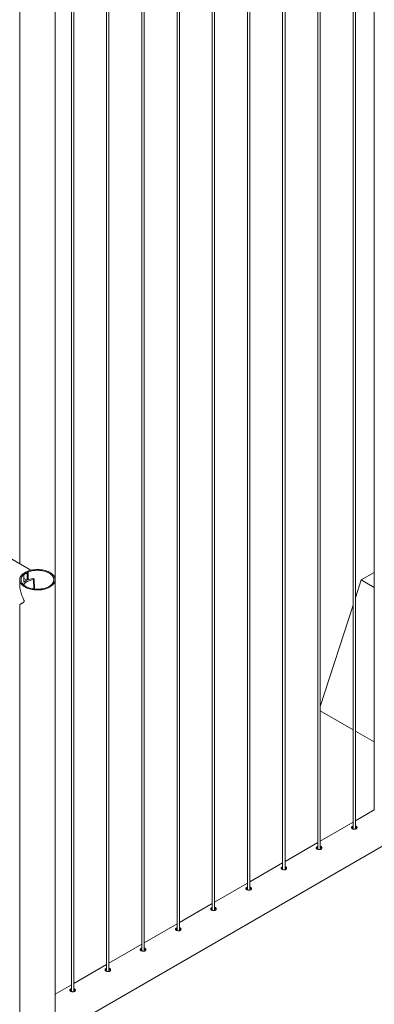
# Paper-space layout 'Sheet2' of a CAD drawing. Units: millimetres. Extents: x 0 to 42, y 0 to 29.8.
# Drawn here: x 11.5 to 12.4, y 19.5 to 22 of the extents above; entities that cross this region are included whole.
import ezdxf

# ---------------------------------------------------------------- set-up
doc = ezdxf.new("R2010")
doc.units = ezdxf.units.MM

psp = doc.layouts.new('Sheet2')

# ---------------------------------------------------------------- linework, layer by layer
at = {"color": 7, "linetype": 'Continuous', "lineweight": 0}
for p, q in [((12.403, 23.0151), (12.403, 19.9956)), ((12.3557, 19.948), (12.3557, 22.9877)), ((12.3497, 22.9843), (12.3497, 19.9483)), ((12.2673, 19.8969), (12.2673, 22.9367)), ((12.2613, 22.9332), (12.2613, 19.8973)), ((12.1729, 22.8822), (12.1729, 19.8462)), ((12.1789, 19.8459), (12.1789, 22.8857)), ((12.0845, 22.8312), (12.0845, 19.7952)), ((12.0905, 19.7949), (12.0905, 22.8347)), ((11.9961, 22.7802), (11.9961, 19.7442)), ((12.0021, 19.7439), (12.0021, 22.7836)), ((11.9077, 22.7291), (11.9077, 19.6932)), ((11.9137, 19.6928), (11.9137, 22.7326)), ((11.8193, 22.6781), (11.8193, 19.6421)), ((11.8253, 19.6418), (11.8253, 22.6816)), ((11.7309, 22.6271), (11.7309, 19.5911)), ((11.7369, 19.5908), (11.7369, 22.6306)), ((11.6426, 22.5761), (11.6426, 19.5401)), ((11.6486, 19.5398), (11.6486, 22.5795)), ((11.6016, 20.5738), (11.6016, 22.5524)), ((11.5127, 22.5011), (11.5127, 20.6141)), ((11.541, 20.5977), (9.8339, 21.5832)), ((11.5232, 20.5873), (11.5209, 20.5886)), ((11.5315, 20.5948), (11.5315, 20.5728)), ((11.5315, 20.5948), (11.5338, 20.5934)), ((11.5338, 20.5934), (11.5338, 20.5737)), ((12.403, 20.5921), (12.3703, 20.5733)), ((11.5127, 20.5738), (11.5127, 20.5627)), ((11.5232, 20.5676), (11.5232, 20.5873)), ((11.531, 20.5724), (11.5232, 20.577)), ((11.5254, 20.5692), (11.5232, 20.5705)), ((11.5254, 20.5692), (11.5252, 20.5693)), ((11.5254, 20.5692), (11.531, 20.5724)), ((11.5254, 20.5692), (11.531, 20.5724)), ((11.5254, 20.5692), (11.5254, 20.5692)), ((11.531, 20.5724), (11.531, 20.5724)), ((11.5487, 20.5756), (11.5483, 20.5766)), ((11.5496, 20.5504), (11.5487, 20.5754)), ((11.6016, 18.0574), (11.6016, 20.5738)), ((12.3557, 20.5281), (12.3703, 20.5733)), ((12.3703, 20.5733), (12.403, 20.5544)), ((11.5127, 20.5114), (11.5127, 17.4411)), ((12.2673, 20.2559), (12.3497, 20.5096)), ((11.6016, 19.4308), (13.3249, 20.4256)), ((12.2673, 20.2449), (12.3497, 20.1973)), ((12.3557, 20.1939), (12.403, 20.1666)), ((12.403, 19.9961), (12.3557, 19.9687)), ((12.3497, 19.9653), (12.2673, 19.9177)), ((12.2613, 19.9143), (12.1789, 19.8667)), ((12.1729, 19.8632), (12.0905, 19.8157)), ((12.0845, 19.8122), (12.0021, 19.7646)), ((11.9961, 19.7612), (11.9137, 19.7136)), ((11.9077, 19.7102), (11.8253, 19.6626)), ((11.8193, 19.6591), (11.7369, 19.6116)), ((11.7309, 19.6081), (11.6486, 19.5605)), ((11.6426, 19.5571), (11.6016, 19.5334))]:
    psp.add_line(p, q, dxfattribs=at)
at = {"color": 8, "linetype": 'Continuous', "lineweight": 0}
psp.add_line((11.5484, 20.5505), (11.5476, 20.5746), dxfattribs=at)
at = {"color": 7, "linetype": 'Continuous', "lineweight": 0, "flags": 128}
for points in [[(11.5209, 20.5886), (11.5187, 20.5867), (11.5169, 20.5847), (11.5154, 20.5825), (11.5142, 20.5803), (11.5133, 20.578), (11.5128, 20.5758), (11.5127, 20.5734), (11.513, 20.5711), (11.5136, 20.5689), (11.5145, 20.5666), (11.5158, 20.5644), (11.5174, 20.5623), (11.5194, 20.5603), (11.5217, 20.5584), (11.5242, 20.5566), (11.527, 20.555), (11.5301, 20.5535), (11.5334, 20.5522), (11.5368, 20.551), (11.5405, 20.55), (11.5442, 20.5493), (11.5481, 20.5487), (11.5521, 20.5483), (11.5561, 20.5482), (11.5601, 20.5482), (11.564, 20.5485), (11.568, 20.5489), (11.5718, 20.5496), (11.5755, 20.5504), (11.5791, 20.5515), (11.5825, 20.5527), (11.5856, 20.5541), (11.5886, 20.5557), (11.5913, 20.5574), (11.5937, 20.5592), (11.5959, 20.5612), (11.5977, 20.5632), (11.5991, 20.5654), (11.6003, 20.5676), (11.6011, 20.5699), (11.6015, 20.5722), (11.6016, 20.5745), (11.6013, 20.5768), (11.6007, 20.5791), (11.5997, 20.5813), (11.5984, 20.5835), (11.5967, 20.5856), (11.5947, 20.5876), (11.5924, 20.5895), (11.5898, 20.5912), (11.587, 20.5929), (11.5839, 20.5943), (11.5806, 20.5956), (11.5771, 20.5968), (11.5734, 20.5977), (11.5697, 20.5984), (11.5658, 20.599), (11.5618, 20.5993), (11.5578, 20.5995), (11.5538, 20.5994), (11.5498, 20.5991), (11.5459, 20.5986), (11.5421, 20.598), (11.5384, 20.5971), (11.5349, 20.596), (11.5315, 20.5948)], [(11.5232, 20.5873), (11.5212, 20.5854), (11.5195, 20.5835), (11.5181, 20.5814), (11.517, 20.5793), (11.5163, 20.5771), (11.516, 20.575), (11.516, 20.5728), (11.5163, 20.5706), (11.517, 20.5684), (11.518, 20.5663), (11.5194, 20.5642), (11.5211, 20.5623), (11.5231, 20.5604), (11.5254, 20.5586), (11.528, 20.557), (11.5308, 20.5555), (11.5338, 20.5542), (11.5371, 20.553), (11.5405, 20.552), (11.544, 20.5512), (11.5477, 20.5506), (11.5514, 20.5502), (11.5552, 20.55), (11.5591, 20.55), (11.5629, 20.5502), (11.5666, 20.5506), (11.5703, 20.5512), (11.5738, 20.552), (11.5772, 20.553), (11.5805, 20.5542), (11.5835, 20.5555), (11.5863, 20.557), (11.5889, 20.5586), (11.5912, 20.5604), (11.5932, 20.5622), (11.5949, 20.5642), (11.5963, 20.5663), (11.5973, 20.5684), (11.598, 20.5705), (11.5984, 20.5727), (11.5984, 20.5749), (11.598, 20.5771), (11.5973, 20.5793), (11.5963, 20.5814), (11.5949, 20.5835), (11.5932, 20.5854), (11.5912, 20.5873), (11.5889, 20.5891), (11.5863, 20.5907), (11.5835, 20.5922), (11.5804, 20.5935), (11.5772, 20.5946), (11.5738, 20.5956), (11.5702, 20.5964), (11.5666, 20.597), (11.5628, 20.5974), (11.559, 20.5976), (11.5552, 20.5976), (11.5514, 20.5974), (11.5477, 20.597), (11.544, 20.5964), (11.5404, 20.5956), (11.537, 20.5946), (11.5338, 20.5934)], [(11.5226, 20.5608), (11.5233, 20.5619), (11.5248, 20.5639), (11.5267, 20.5657), (11.5289, 20.5675), (11.5314, 20.5691), (11.5342, 20.5706), (11.5373, 20.5718), (11.5405, 20.573), (11.544, 20.5739), (11.5476, 20.5746)], [(11.5252, 20.5693), (11.5238, 20.5683), (11.5232, 20.5677)]]:
    psp.add_lwpolyline(points, dxfattribs=at)
at = {"color": 7, "linetype": 'Continuous', "lineweight": 0}
for centre, radius, start, end in [((11.5377, 20.5627), 0.0278, 102.8811, 121.4747), ((11.5553, 20.5197), 0.0582, 98.6815, 114.8279), ((11.547, 20.5756), 0.00171, 37.6672, 106.3344), ((11.5477, 20.5756), 0.000993, 263.5986, 0.8309)]:
    psp.add_arc(centre, radius, start, end, dxfattribs=at)
for points, knots in [([(11.5216, 20.5883), (11.5222, 20.5889), (11.524, 20.5906), (11.5273, 20.5926), (11.5301, 20.5934), (11.5315, 20.5938)], [0, 0, 0, 0, 0.240406, 0.63169, 1, 1, 1, 1]), ([(11.5232, 20.5871), (11.5234, 20.5873), (11.5247, 20.5886), (11.5275, 20.59), (11.5303, 20.5908), (11.5315, 20.5911)], [0, 0, 0, 0, 0.0791916, 0.5996692, 1, 1, 1, 1]), ([(11.5242, 20.5198), (11.5242, 20.5201), (11.5241, 20.5209), (11.523, 20.5233), (11.5215, 20.5267), (11.5193, 20.5316), (11.5172, 20.5372), (11.5153, 20.5435), (11.5138, 20.55), (11.5128, 20.5568), (11.5127, 20.5613), (11.5127, 20.5637)], [0, 0, 0, 0, 0.01944, 0.063391, 0.1626721, 0.2625657, 0.4041152, 0.5456396, 0.6915186, 0.8373585, 1, 1, 1, 1]), ([(11.5127, 20.5115), (11.5127, 20.5115), (11.5126, 20.5114), (11.5129, 20.5116), (11.5136, 20.512), (11.5146, 20.5126), (11.516, 20.5134), (11.518, 20.5146), (11.5202, 20.5159), (11.5221, 20.5171), (11.5232, 20.518), (11.5238, 20.5186), (11.5242, 20.5192), (11.5242, 20.5196), (11.5242, 20.5198)], [0, 0, 0, 0, 0.027527, 0.13924, 0.25404, 0.368861, 0.495088, 0.622003, 0.787595, 0.885155, 0.924647, 0.964363, 0.986986, 1, 1, 1, 1]), ([(12.3477, 19.9544), (12.3472, 19.9541), (12.3462, 19.9534), (12.3455, 19.9522), (12.3457, 19.951), (12.3466, 19.9498), (12.3482, 19.9488), (12.3503, 19.948), (12.3526, 19.9476), (12.355, 19.9477), (12.3571, 19.9483), (12.3587, 19.9493), (12.3597, 19.9507), (12.3598, 19.9522), (12.3592, 19.9537), (12.3578, 19.9549), (12.3565, 19.9555), (12.3557, 19.9556), (12.3557, 19.9556)], [0, 0, 0, 0, 0.066142, 0.132267, 0.198913, 0.265914, 0.332341, 0.398203, 0.464328, 0.531176, 0.598088, 0.664271, 0.730087, 0.796451, 0.863431, 0.930149, 0.996123, 1, 1, 1, 1]), ([(12.3477, 19.9518), (12.3471, 19.9514), (12.3465, 19.951), (12.3462, 19.9505), (12.3462, 19.9505)], [0, 0, 0, 0, 0.824543, 1, 1, 1, 1]), ([(12.3497, 19.9552), (12.3494, 19.9552), (12.3487, 19.955), (12.3481, 19.9546), (12.3477, 19.9544)], [0, 0, 0, 0, 0.302711, 1, 1, 1, 1]), ([(12.3497, 19.9526), (12.3494, 19.9525), (12.3487, 19.9523), (12.3481, 19.952), (12.3477, 19.9518)], [0, 0, 0, 0, 0.2904235, 1, 1, 1, 1]), ([(12.3593, 19.9504), (12.3592, 19.9506), (12.359, 19.9513), (12.3578, 19.9522), (12.3565, 19.9529), (12.3557, 19.953), (12.3557, 19.953)], [0, 0, 0, 0, 0.171466, 0.574499, 0.972399, 1, 1, 1, 1]), ([(12.2593, 19.9034), (12.2588, 19.903), (12.2578, 19.9024), (12.2571, 19.9011), (12.2573, 19.8999), (12.2582, 19.8988), (12.2598, 19.8977), (12.2619, 19.897), (12.2642, 19.8966), (12.2666, 19.8967), (12.2687, 19.8972), (12.2703, 19.8983), (12.2713, 19.8997), (12.2714, 19.9012), (12.2708, 19.9027), (12.2694, 19.9038), (12.2681, 19.9045), (12.2673, 19.9046), (12.2673, 19.9046)], [0, 0, 0, 0, 0.066142, 0.132267, 0.198913, 0.265914, 0.332341, 0.398203, 0.464328, 0.531176, 0.598088, 0.664271, 0.730087, 0.796451, 0.863431, 0.930149, 0.996123, 1, 1, 1, 1]), ([(12.2593, 19.9007), (12.2587, 19.9004), (12.2581, 19.9), (12.2578, 19.8995), (12.2578, 19.8994)], [0, 0, 0, 0, 0.824543, 1, 1, 1, 1]), ([(12.2613, 19.9042), (12.261, 19.9041), (12.2603, 19.9039), (12.2597, 19.9036), (12.2593, 19.9034)], [0, 0, 0, 0, 0.302711, 1, 1, 1, 1]), ([(12.2613, 19.9015), (12.2611, 19.9015), (12.2603, 19.9013), (12.2597, 19.901), (12.2593, 19.9007)], [0, 0, 0, 0, 0.2904235, 1, 1, 1, 1]), ([(12.2709, 19.8994), (12.2709, 19.8996), (12.2706, 19.9003), (12.2694, 19.9012), (12.2681, 19.9019), (12.2673, 19.9019), (12.2673, 19.902)], [0, 0, 0, 0, 0.171466, 0.574499, 0.972399, 1, 1, 1, 1]), ([(12.1709, 19.8524), (12.1704, 19.852), (12.1694, 19.8513), (12.1688, 19.8501), (12.1689, 19.8489), (12.1698, 19.8477), (12.1714, 19.8467), (12.1735, 19.846), (12.1758, 19.8456), (12.1782, 19.8456), (12.1803, 19.8462), (12.1819, 19.8472), (12.1829, 19.8486), (12.183, 19.8502), (12.1824, 19.8517), (12.181, 19.8528), (12.1797, 19.8535), (12.1789, 19.8535), (12.1789, 19.8535)], [0, 0, 0, 0, 0.066142, 0.132267, 0.198913, 0.265914, 0.332341, 0.398203, 0.464328, 0.531176, 0.598088, 0.664271, 0.730087, 0.796451, 0.863431, 0.930149, 0.996123, 1, 1, 1, 1]), ([(12.1709, 19.8497), (12.1704, 19.8494), (12.1697, 19.849), (12.1694, 19.8485), (12.1694, 19.8484)], [0, 0, 0, 0, 0.824543, 1, 1, 1, 1]), ([(12.1729, 19.8532), (12.1727, 19.8531), (12.1719, 19.8529), (12.1713, 19.8526), (12.1709, 19.8524)], [0, 0, 0, 0, 0.302711, 1, 1, 1, 1]), ([(12.1729, 19.8505), (12.1727, 19.8505), (12.1719, 19.8503), (12.1713, 19.8499), (12.1709, 19.8497)], [0, 0, 0, 0, 0.2904235, 1, 1, 1, 1]), ([(12.1825, 19.8484), (12.1825, 19.8486), (12.1822, 19.8493), (12.181, 19.8502), (12.1797, 19.8508), (12.1789, 19.8509), (12.1789, 19.8509)], [0, 0, 0, 0, 0.171466, 0.574499, 0.972399, 1, 1, 1, 1]), ([(12.0825, 19.8013), (12.082, 19.801), (12.081, 19.8003), (12.0804, 19.7991), (12.0805, 19.7979), (12.0814, 19.7967), (12.083, 19.7957), (12.0851, 19.7949), (12.0875, 19.7945), (12.0898, 19.7946), (12.0919, 19.7952), (12.0936, 19.7962), (12.0945, 19.7976), (12.0946, 19.7991), (12.094, 19.8006), (12.0926, 19.8018), (12.0913, 19.8024), (12.0905, 19.8025), (12.0905, 19.8025)], [0, 0, 0, 0, 0.066142, 0.132267, 0.198913, 0.265914, 0.332341, 0.398203, 0.464328, 0.531176, 0.598088, 0.664271, 0.730087, 0.796451, 0.863431, 0.930149, 0.996123, 1, 1, 1, 1]), ([(12.0825, 19.7987), (12.082, 19.7983), (12.0813, 19.7979), (12.0811, 19.7975), (12.081, 19.7974)], [0, 0, 0, 0, 0.824543, 1, 1, 1, 1]), ([(12.0845, 19.8021), (12.0843, 19.8021), (12.0835, 19.8019), (12.0829, 19.8016), (12.0825, 19.8013)], [0, 0, 0, 0, 0.302711, 1, 1, 1, 1]), ([(12.0845, 19.7995), (12.0843, 19.7994), (12.0835, 19.7992), (12.0829, 19.7989), (12.0825, 19.7987)], [0, 0, 0, 0, 0.2904235, 1, 1, 1, 1]), ([(12.0942, 19.7973), (12.0941, 19.7975), (12.0938, 19.7983), (12.0926, 19.7992), (12.0914, 19.7998), (12.0906, 19.7999), (12.0905, 19.7999)], [0, 0, 0, 0, 0.171466, 0.574499, 0.972399, 1, 1, 1, 1]), ([(11.9941, 19.7503), (11.9936, 19.75), (11.9926, 19.7493), (11.992, 19.7481), (11.9921, 19.7469), (11.993, 19.7457), (11.9946, 19.7447), (11.9967, 19.7439), (11.9991, 19.7435), (12.0014, 19.7436), (12.0036, 19.7442), (12.0052, 19.7452), (12.0061, 19.7466), (12.0063, 19.7481), (12.0056, 19.7496), (12.0042, 19.7508), (12.003, 19.7514), (12.0022, 19.7515), (12.0021, 19.7515)], [0, 0, 0, 0, 0.066142, 0.132267, 0.198913, 0.265914, 0.332341, 0.398203, 0.464328, 0.531176, 0.598088, 0.664271, 0.730087, 0.796451, 0.863431, 0.930149, 0.996123, 1, 1, 1, 1]), ([(11.9961, 19.7511), (11.9959, 19.7511), (11.9951, 19.7509), (11.9945, 19.7505), (11.9941, 19.7503)], [0, 0, 0, 0, 0.302711, 1, 1, 1, 1]), ([(11.9961, 19.7485), (11.9959, 19.7484), (11.9951, 19.7482), (11.9945, 19.7479), (11.9941, 19.7477)], [0, 0, 0, 0, 0.2904235, 1, 1, 1, 1]), ([(12.0058, 19.7463), (12.0057, 19.7465), (12.0054, 19.7472), (12.0042, 19.7481), (12.003, 19.7488), (12.0022, 19.7489), (12.0021, 19.7489)], [0, 0, 0, 0, 0.171466, 0.574499, 0.972399, 1, 1, 1, 1]), ([(11.9941, 19.7477), (11.9936, 19.7473), (11.9929, 19.7469), (11.9927, 19.7464), (11.9926, 19.7464)], [0, 0, 0, 0, 0.824543, 1, 1, 1, 1]), ([(11.9057, 19.6993), (11.9052, 19.6989), (11.9042, 19.6982), (11.9036, 19.697), (11.9037, 19.6958), (11.9046, 19.6947), (11.9062, 19.6936), (11.9083, 19.6929), (11.9107, 19.6925), (11.913, 19.6926), (11.9152, 19.6931), (11.9168, 19.6942), (11.9177, 19.6956), (11.9179, 19.6971), (11.9172, 19.6986), (11.9158, 19.6997), (11.9146, 19.7004), (11.9138, 19.7005), (11.9137, 19.7005)], [0, 0, 0, 0, 0.066142, 0.132267, 0.198913, 0.265914, 0.332341, 0.398203, 0.464328, 0.531176, 0.598088, 0.664271, 0.730087, 0.796451, 0.863431, 0.930149, 0.996123, 1, 1, 1, 1]), ([(11.9077, 19.7001), (11.9075, 19.7), (11.9067, 19.6998), (11.9061, 19.6995), (11.9057, 19.6993)], [0, 0, 0, 0, 0.302711, 1, 1, 1, 1]), ([(11.9057, 19.6966), (11.9052, 19.6963), (11.9045, 19.6959), (11.9043, 19.6954), (11.9042, 19.6953)], [0, 0, 0, 0, 0.824543, 1, 1, 1, 1]), ([(11.9077, 19.6974), (11.9075, 19.6974), (11.9067, 19.6972), (11.9062, 19.6969), (11.9057, 19.6966)], [0, 0, 0, 0, 0.2904235, 1, 1, 1, 1]), ([(11.9174, 19.6953), (11.9173, 19.6955), (11.9171, 19.6962), (11.9158, 19.6971), (11.9146, 19.6978), (11.9138, 19.6978), (11.9137, 19.6979)], [0, 0, 0, 0, 0.171466, 0.574499, 0.972399, 1, 1, 1, 1]), ([(11.8174, 19.6483), (11.8168, 19.6479), (11.8158, 19.6472), (11.8152, 19.646), (11.8153, 19.6448), (11.8162, 19.6436), (11.8178, 19.6426), (11.8199, 19.6419), (11.8223, 19.6415), (11.8247, 19.6415), (11.8268, 19.6421), (11.8284, 19.6431), (11.8293, 19.6445), (11.8295, 19.6461), (11.8288, 19.6476), (11.8274, 19.6487), (11.8262, 19.6494), (11.8254, 19.6494), (11.8253, 19.6494)], [0, 0, 0, 0, 0.066142, 0.132267, 0.198913, 0.265914, 0.332341, 0.398203, 0.464328, 0.531176, 0.598088, 0.664271, 0.730087, 0.796451, 0.863431, 0.930149, 0.996123, 1, 1, 1, 1]), ([(11.8174, 19.6456), (11.8168, 19.6453), (11.8161, 19.6449), (11.8159, 19.6444), (11.8159, 19.6443)], [0, 0, 0, 0, 0.824543, 1, 1, 1, 1]), ([(11.8193, 19.6491), (11.8191, 19.649), (11.8183, 19.6488), (11.8178, 19.6485), (11.8174, 19.6483)], [0, 0, 0, 0, 0.302711, 1, 1, 1, 1]), ([(11.8193, 19.6464), (11.8191, 19.6464), (11.8184, 19.6462), (11.8178, 19.6458), (11.8174, 19.6456)], [0, 0, 0, 0, 0.2904235, 1, 1, 1, 1]), ([(11.829, 19.6443), (11.8289, 19.6445), (11.8287, 19.6452), (11.8274, 19.6461), (11.8262, 19.6467), (11.8254, 19.6468), (11.8253, 19.6468)], [0, 0, 0, 0, 0.171466, 0.574499, 0.972399, 1, 1, 1, 1]), ([(11.729, 19.5972), (11.7285, 19.5969), (11.7275, 19.5962), (11.7268, 19.595), (11.7269, 19.5938), (11.7279, 19.5926), (11.7295, 19.5916), (11.7315, 19.5908), (11.7339, 19.5904), (11.7363, 19.5905), (11.7384, 19.5911), (11.74, 19.5921), (11.7409, 19.5935), (11.7411, 19.595), (11.7405, 19.5965), (11.7391, 19.5977), (11.7378, 19.5983), (11.737, 19.5984), (11.7369, 19.5984)], [0, 0, 0, 0, 0.066142, 0.132267, 0.198913, 0.265914, 0.332341, 0.398203, 0.464328, 0.531176, 0.598088, 0.664271, 0.730087, 0.796451, 0.863431, 0.930149, 0.996123, 1, 1, 1, 1]), ([(11.729, 19.5946), (11.7284, 19.5942), (11.7277, 19.5938), (11.7275, 19.5934), (11.7275, 19.5933)], [0, 0, 0, 0, 0.824543, 1, 1, 1, 1]), ([(11.7309, 19.598), (11.7307, 19.598), (11.73, 19.5978), (11.7294, 19.5975), (11.729, 19.5972)], [0, 0, 0, 0, 0.302711, 1, 1, 1, 1]), ([(11.7309, 19.5954), (11.7307, 19.5953), (11.73, 19.5951), (11.7294, 19.5948), (11.729, 19.5946)], [0, 0, 0, 0, 0.2904235, 1, 1, 1, 1]), ([(11.7406, 19.5932), (11.7405, 19.5934), (11.7403, 19.5942), (11.739, 19.5951), (11.7378, 19.5957), (11.737, 19.5958), (11.7369, 19.5958)], [0, 0, 0, 0, 0.171466, 0.574499, 0.972399, 1, 1, 1, 1]), ([(11.6406, 19.5462), (11.6401, 19.5459), (11.6391, 19.5452), (11.6384, 19.544), (11.6385, 19.5428), (11.6395, 19.5416), (11.6411, 19.5406), (11.6432, 19.5398), (11.6455, 19.5394), (11.6479, 19.5395), (11.65, 19.5401), (11.6516, 19.5411), (11.6525, 19.5425), (11.6527, 19.544), (11.6521, 19.5455), (11.6507, 19.5467), (11.6494, 19.5473), (11.6486, 19.5474), (11.6486, 19.5474)], [0, 0, 0, 0, 0.066142, 0.132267, 0.198913, 0.265914, 0.332341, 0.398203, 0.464328, 0.531176, 0.598088, 0.664271, 0.730087, 0.796451, 0.863431, 0.930149, 0.996123, 1, 1, 1, 1]), ([(11.6406, 19.5436), (11.64, 19.5432), (11.6394, 19.5428), (11.6391, 19.5423), (11.6391, 19.5423)], [0, 0, 0, 0, 0.824543, 1, 1, 1, 1]), ([(11.6426, 19.547), (11.6423, 19.547), (11.6416, 19.5468), (11.641, 19.5464), (11.6406, 19.5462)], [0, 0, 0, 0, 0.302711, 1, 1, 1, 1]), ([(11.6426, 19.5444), (11.6423, 19.5443), (11.6416, 19.5441), (11.641, 19.5438), (11.6406, 19.5436)], [0, 0, 0, 0, 0.2904235, 1, 1, 1, 1]), ([(11.6522, 19.5422), (11.6521, 19.5424), (11.6519, 19.5431), (11.6507, 19.544), (11.6494, 19.5447), (11.6486, 19.5448), (11.6486, 19.5448)], [0, 0, 0, 0, 0.171466, 0.574499, 0.972399, 1, 1, 1, 1])]:
    psp.add_open_spline(points, degree=3, knots=knots, dxfattribs=at)

doc.saveas('drawing.dxf')
